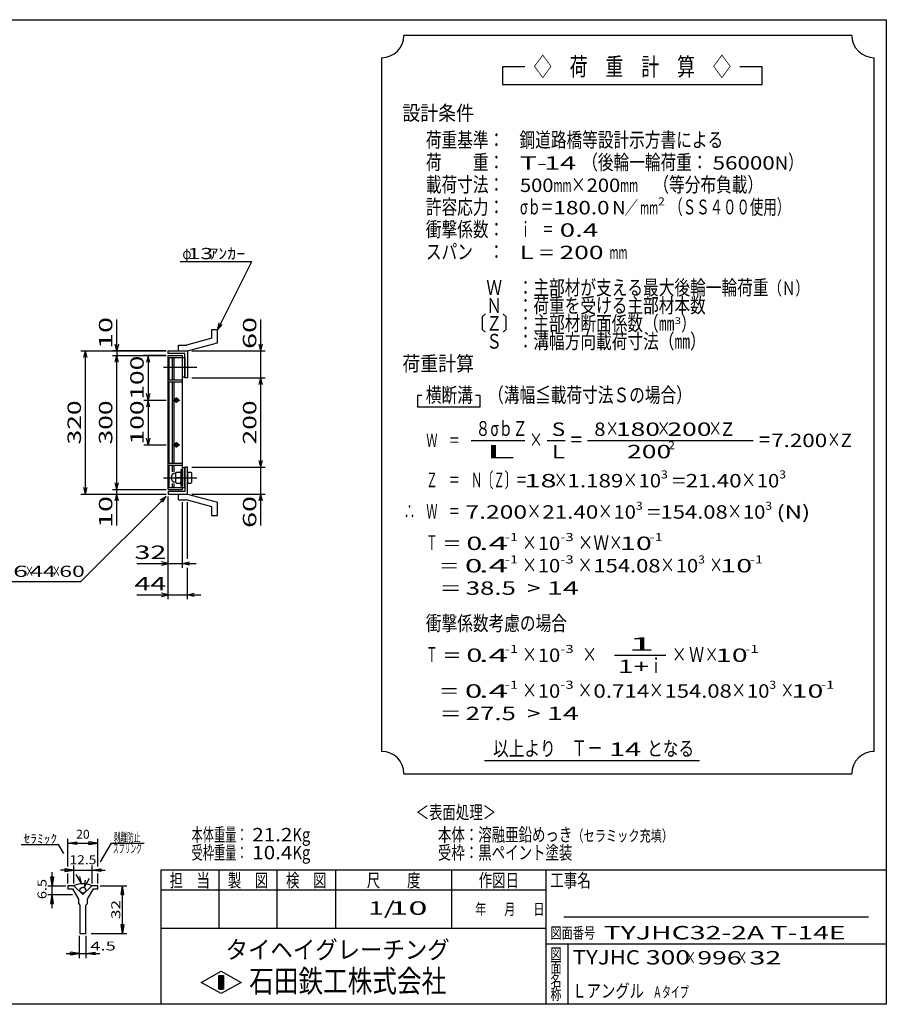
# Model space of a CAD drawing. Units: millimetres. Extents: x -182 to 173, y -128 to 105.
# Drawn here: x -20 to 173, y -115 to 105 of the extents above; entities that cross this region are included whole.
import ezdxf
from ezdxf.enums import TextEntityAlignment as Align

# ---------------------------------------------------------------- set-up
doc = ezdxf.new("R2010")
doc.units = ezdxf.units.MM
doc.header["$LTSCALE"] = 0.25
doc.linetypes.add('CENTER', pattern=[50.8, 31.75, -6.35, 6.35, -6.35])
for name, color, linetype in [('16', 7, 'Continuous'), ('19', 7, 'Continuous'), ('22', 7, 'Continuous'), ('32', 7, 'Continuous')]:
    doc.layers.add(name, color=color, linetype=linetype)
doc.styles.add('dcStyle0', font='txt.shx', dxfattribs={"width": 0.833333, "bigfont": 'bigfont'})

msp = doc.modelspace()

# ---------------------------------------------------------------- linework, layer by layer
at = {"color": 150, "linetype": 'Continuous', "lineweight": 25}
for p, q in [((-172.9, 105.35), (173.1, 105.35)), ((173.1, 105.35), (173.1, -114.65)), ((173.1, -84.65), (11.1, -84.65)), ((11.1, -84.65), (11.1, -114.65)), ((24.1, -84.65), (24.1, -97.65)), ((37.1, -97.65), (37.1, -84.65)), ((50.1, -84.65), (50.1, -97.65)), ((76.1, -97.65), (76.1, -84.65)), ((97.1, -84.65), (97.1, -114.65)), ((97.1, -89.15), (11.1, -89.15)), ((169.1, -95.15), (101.1, -95.15)), ((11.1, -97.65), (97.1, -97.65)), ((97.1, -101.15), (173.1, -101.15)), ((102.1, -114.65), (102.1, -101.15)), ((20.1, -109.75), (24.6, -107.25)), ((24.6, -107.25), (29.1, -109.75)), ((24.6, -112.25), (20.1, -109.75)), ((24.1, -108.25), (25.1, -108.25)), ((24.1, -111.25), (24.1, -108.25)), ((24.1, -108.25), (24.3, -108.25)), ((24.3, -108.25), (24.3, -111.25)), ((24.5, -111.25), (24.5, -108.25)), ((24.5, -108.25), (24.7, -108.25)), ((29.1, -109.75), (24.6, -112.25)), ((24.7, -108.25), (24.7, -111.25)), ((24.9, -111.25), (24.9, -108.25)), ((24.9, -108.25), (25.1, -108.25)), ((25.1, -108.25), (25.1, -111.25)), ((25.1, -108.25), (25.1, -111.25)), ((25.1, -111.25), (24.1, -111.25)), ((24.3, -111.25), (24.5, -111.25)), ((24.7, -111.25), (24.9, -111.25)), ((173.1, -114.65), (-172.9, -114.65))]:
    msp.add_line(p, q, dxfattribs=at)
at = {"layer": '16', "color": 3, "linetype": 'Continuous', "lineweight": 25}
for p, q in [((12.8, 30.35), (16, 30.35)), ((12.8, 29.9), (12.8, 30.35)), ((12.8, 29.9), (16, 29.9)), ((12.8, 0.8), (12.8, 29.9)), ((12.8, 29.9), (16, 29.9)), ((13, 24.9), (13, 29.9)), ((13.7, 24.9), (13.7, 29.9)), ((14.1, 24.9), (14.1, 29.9)), ((16, 29.9), (16, 30.35)), ((16, 0.8), (16, 29.9)), ((16, 29.9), (16.45, 29.9)), ((16.45, 29.9), (16.45, 25.5)), ((12.8, 24.45), (12.8, 24.9)), ((12.8, 24.9), (16, 24.9)), ((12.8, 24.45), (16, 24.45)), ((13, 6.25), (13, 24.45)), ((13.7, 6.25), (13.7, 24.45)), ((14.1, 6.25), (14.1, 24.45)), ((16.45, 25.5), (16, 25.5)), ((16, 24.45), (16, 24.9)), ((13.8, 20.35), (15.4, 20.35)), ((14.4, 20.65), (14.8, 20.65)), ((14.4, 20.05), (14.8, 20.05)), ((14.6, 19.75), (14.6, 20.95)), ((13.8, 10.35), (15.4, 10.35)), ((14.4, 10.65), (14.8, 10.65)), ((14.4, 10.05), (14.8, 10.05)), ((14.6, 9.75), (14.6, 10.95)), ((12.8, 5.8), (12.8, 6.25)), ((12.8, 6.25), (16, 6.25)), ((12.8, 5.8), (16, 5.8)), ((13, 0.8), (13, 5.8)), ((13.7, 4.3), (13.7, 5.8)), ((14.1, 4.3), (14.1, 5.8)), ((15.7, 1.15), (15.7, 4.85)), ((15.7, 4.85), (16, 4.85)), ((16, 5.8), (16, 6.25)), ((16.45, 5.2), (16, 5.2)), ((16, 4.85), (16, 1.15)), ((16.45, 0.8), (16.45, 5.2)), ((14.6, 4.2), (14.4, 4)), ((14.4, 4), (14.4, 2)), ((14.4, 3.2), (14.6, 3)), ((14.6, 3), (14.4, 2.8)), ((15.5, 4.2), (14.6, 4.2)), ((15.5, 3), (14.6, 3)), ((15.7, 4), (15.5, 4.2)), ((15.5, 3), (15.7, 3.2)), ((15.7, 2.8), (15.5, 3)), ((12.8, 0.8), (16, 0.8)), ((12.8, 0.35), (12.8, 0.8)), ((12.8, 0.8), (16, 0.8)), ((12.8, 0.35), (16, 0.35)), ((13.7, 0.8), (13.7, 1.75)), ((14.1, 0.8), (14.1, 1.75)), ((14.4, 2), (14.6, 1.8)), ((14.6, 1.8), (15.5, 1.8)), ((15.5, 1.8), (15.7, 2)), ((16, 1.15), (15.7, 1.15)), ((16, 0.35), (16, 0.8)), ((16, 0.8), (16.45, 0.8))]:
    msp.add_line(p, q, dxfattribs=at)
at = {"layer": '16', "color": 3, "linetype": 'CENTER', "lineweight": 25}
for p, q in [((11.7, 27.7), (19.2, 27.7)), ((11.7, 3), (19.2, 3))]:
    msp.add_line(p, q, dxfattribs=at)
at = {"layer": '16', "color": 3, "linetype": 'Continuous', "lineweight": 25}
for centre, radius, start, end in [((14.4, 20.35), 0.3, 90, 270), ((14.6, 20.35), 0.4, 46.6, 133.4), ((14.6, 20.35), 0.4, 226.6, 313.4), ((14.8, 20.35), 0.3, 270, 90), ((14.4, 10.35), 0.3, 90, 270), ((14.6, 10.35), 0.4, 46.6, 133.4), ((14.6, 10.35), 0.4, 226.6, 313.4), ((14.8, 10.35), 0.3, 270, 90), ((14.4, 3), 1, 90, 270)]:
    msp.add_arc(centre, radius, start, end, dxfattribs=at)
at = {"layer": '19', "color": 6, "linetype": 'Continuous', "lineweight": 25}
for p, q in [((22.51, 36.16), (23.81, 36.16)), ((22.51, 34.16), (22.51, 36.16)), ((23.81, 33.16), (23.81, 36.16)), ((22.51, 34.16), (16.88, 32.65)), ((17.05, 31.35), (23.81, 33.16)), ((12.8, 30.75), (12.8, 31.35)), ((12.8, 31.35), (17.05, 31.35)), ((15.05, 32.65), (16.88, 32.65)), ((15.05, 31.35), (15.05, 32.65)), ((15.05, 31.35), (17.05, 31.35)), ((17.05, 31.35), (17.05, 25.35)), ((16.45, 30.75), (12.8, 30.75)), ((16.45, 25.35), (16.45, 30.75)), ((17.05, 25.35), (16.45, 25.35)), ((17.05, 5.35), (16.45, 5.35)), ((16.45, 5.35), (16.45, -0.05)), ((17.05, -0.65), (17.05, 5.35)), ((17.85, 4.2), (17.05, 4.2)), ((17.05, 4.2), (17.05, 1.8)), ((17.05, 3), (17.85, 3)), ((18.05, 4), (17.85, 4.2)), ((18.05, 3.2), (17.85, 3)), ((17.85, 3), (18.05, 2.8)), ((18.05, 2), (18.05, 4)), ((17.05, 1.8), (17.85, 1.8)), ((17.85, 1.8), (18.05, 2)), ((12.8, -0.05), (12.8, -0.65)), ((16.45, -0.05), (12.8, -0.05)), ((12.8, -0.65), (17.05, -0.65)), ((15.05, -0.65), (17.05, -0.65)), ((15.05, -1.95), (15.05, -0.65)), ((15.05, -1.95), (16.88, -1.95)), ((22.51, -3.46), (16.88, -1.95)), ((17.05, -0.65), (23.81, -2.46)), ((22.51, -5.46), (22.51, -3.46)), ((23.81, -5.46), (23.81, -2.46)), ((22.51, -5.46), (23.81, -5.46))]:
    msp.add_line(p, q, dxfattribs=at)
at = {"layer": '22', "color": 4, "linetype": 'Continuous', "lineweight": 25}
for p, q in [((165.4, 101.85), (65.4, 101.85)), ((60.4, 96.85), (60.4, -58.15)), ((170.4, -58.15), (170.4, 96.85)), ((92.4, 94.85), (87.4, 94.85)), ((87.4, 94.85), (87.4, 90.85)), ((145.4, 94.85), (140.4, 94.85)), ((145.4, 90.85), (145.4, 94.85)), ((87.4, 90.85), (145.4, 90.85)), ((15.45, 51.35), (31.45, 51.35)), ((23.85, 36.15), (31.45, 51.35)), ((1.3, 31.35), (1.3, 38.35)), ((23.85, 36.15), (24.15, 37.61)), ((33.45, 31.35), (33.45, 38.35)), ((23.85, 36.15), (24.85, 37.25)), ((-6.7, 31.35), (12.3, 31.35)), ((-6.1, 29.85), (-5.7, 31.35)), ((-5.3, 29.85), (-5.7, 31.35)), ((-5.7, -0.65), (-5.7, 31.35)), ((12.3, 31.35), (0.3, 31.35)), ((1.3, 31.35), (0.9, 32.85)), ((1.7, 32.85), (1.3, 31.35)), ((1.3, 31.35), (1.3, 30.35)), ((18.05, 31.35), (34.45, 31.35)), ((33.45, 31.35), (33.05, 32.85)), ((33.45, 31.35), (33.85, 32.85)), ((33.45, 25.35), (33.45, 31.35)), ((0.3, 30.35), (12.3, 30.35)), ((0.9, 28.85), (1.3, 30.35)), ((1.7, 28.85), (1.3, 30.35)), ((1.3, 0.35), (1.3, 30.35)), ((12.3, 30.35), (7.3, 30.35)), ((8.3, 30.35), (7.9, 28.85)), ((8.7, 28.85), (8.3, 30.35)), ((8.3, 30.35), (8.3, 20.35)), ((18.05, 25.35), (34.45, 25.35)), ((33.05, 23.85), (33.45, 25.35)), ((33.85, 23.85), (33.45, 25.35)), ((33.45, 5.35), (33.45, 25.35)), ((7.3, 20.35), (12.3, 20.35)), ((8.3, 20.35), (7.9, 21.85)), ((8.3, 20.35), (7.9, 18.85)), ((8.7, 21.85), (8.3, 20.35)), ((8.7, 18.85), (8.3, 20.35)), ((8.3, 20.35), (8.3, 10.35)), ((69.4, 21.35), (68.4, 21.35)), ((68.4, 21.35), (68.4, 18.85)), ((82.4, 21.35), (81.4, 21.35)), ((82.4, 18.85), (82.4, 21.35)), ((68.4, 18.85), (82.4, 18.85)), ((8.3, 10.35), (7.9, 11.85)), ((8.7, 11.85), (8.3, 10.35)), ((80.4, 11.35), (92.4, 11.35)), ((97.4, 11.35), (101.4, 11.35)), ((106.4, 11.35), (143.4, 11.35)), ((7.3, 10.35), (12.3, 10.35)), ((33.45, 5.35), (33.05, 6.85)), ((33.45, 5.35), (33.85, 6.85)), ((18.05, 5.35), (34.45, 5.35)), ((33.45, -0.65), (33.45, 5.35)), ((-5.7, -0.65), (-6.1, 0.85)), ((-5.7, -0.65), (-5.3, 0.85)), ((0.3, 0.35), (12.3, 0.35)), ((1.3, 0.35), (0.9, 1.85)), ((1.3, 0.35), (1.7, 1.85)), ((1.3, -0.65), (1.3, 0.35)), ((-6.7, -0.65), (12.3, -0.65)), ((-6.7, -20.15), (12.3, -1.15)), ((0.3, -0.65), (12.3, -0.65)), ((0.9, -2.15), (1.3, -0.65)), ((1.7, -2.15), (1.3, -0.65)), ((1.3, -7.65), (1.3, -0.65)), ((11, -1.95), (12.3, -1.15)), ((11.5, -2.45), (12.3, -1.15)), ((12.8, -17.15), (12.8, -1.15)), ((12.8, -24.15), (12.8, -1.15)), ((18.05, -0.65), (34.45, -0.65)), ((33.05, -2.15), (33.45, -0.65)), ((33.85, -2.15), (33.45, -0.65)), ((33.45, -7.65), (33.45, -0.65)), ((16, -17.15), (16, -2.45)), ((17.05, -15.15), (17.05, -2.45)), ((5.8, -16.15), (12.8, -16.15)), ((12.8, -16.15), (11.3, -15.75)), ((11.3, -16.55), (12.8, -16.15)), ((12.8, -16.15), (16, -16.15)), ((16, -16.15), (17.5, -15.75)), ((17.5, -16.55), (16, -16.15)), ((16, -16.15), (19, -16.15)), ((17.05, -24.15), (17.05, -17.15)), ((-26.7, -20.15), (-6.7, -20.15)), ((5.8, -23.15), (12.8, -23.15)), ((12.8, -23.15), (11.3, -22.75)), ((11.3, -23.55), (12.8, -23.15)), ((12.8, -23.15), (17.05, -23.15)), ((17.05, -23.15), (18.55, -22.75)), ((18.55, -23.55), (17.05, -23.15)), ((17.05, -23.15), (20.05, -23.15)), ((112.4, -36.65), (123.9, -36.65)), ((83.4, -60.15), (131.4, -60.15)), ((65.4, -63.15), (165.4, -63.15))]:
    msp.add_line(p, q, dxfattribs=at)
for centre, start, end in [((60.4, 101.85), 270, 0), ((170.4, 101.85), 180, 270), ((60.4, -63.15), 0, 90), ((170.4, -63.15), 90, 180)]:
    msp.add_arc(centre, 5, start, end, dxfattribs=at)
at = {"layer": '32', "color": 4, "linetype": 'Continuous', "lineweight": 25}
for p, q in [((-20.03, -78.95), (-11.7, -78.95)), ((-10.53, -80.95), (-11.7, -78.95)), ((-9.6, -83.85), (-9.6, -77.65)), ((-9.6, -78.65), (-7.6, -78.35)), ((-7.6, -78.95), (-9.6, -78.65)), ((-9.6, -78.65), (-2.93, -78.65)), ((-7.6, -78.95), (-7.6, -78.35)), ((-2.93, -78.65), (-4.93, -78.35)), ((-4.93, -78.95), (-4.93, -78.35)), ((-4.93, -78.95), (-2.93, -78.65)), ((-2.93, -83.85), (-2.93, -77.65)), ((-2.33, -82.82), (0.1, -78.62)), ((0.1, -78.62), (7.43, -78.62)), ((-13.1, -88.15), (-13.1, -85.15)), ((-8.27, -84.65), (-11.27, -84.65)), ((-8.27, -84.65), (-10.27, -84.35)), ((-10.27, -84.35), (-10.27, -84.95)), ((-10.27, -84.95), (-8.27, -84.65)), ((-9.6, -87.65), (-9.6, -85.45)), ((-8.27, -87.65), (-8.27, -83.65)), ((-8.27, -84.65), (-4.27, -84.65)), ((-6.6, -87.65), (-7.77, -85.65)), ((-4.27, -83.65), (-4.27, -87.65)), ((-4.27, -84.65), (-2.27, -84.35)), ((-2.27, -84.95), (-4.27, -84.65)), ((-4.27, -84.65), (-1.27, -84.65)), ((-2.93, -87.65), (-2.93, -85.45)), ((-2.27, -84.35), (-2.27, -84.95)), ((-13.1, -88.15), (-13.4, -86.15)), ((-13.4, -86.15), (-12.8, -86.15)), ((-12.8, -86.15), (-13.1, -88.15)), ((-6.6, -87.65), (-6.97, -86.08)), ((-5.93, -88.48), (-4.8, -86.48)), ((-5.93, -88.48), (-5.7, -86.88)), ((-14.1, -88.15), (-10.1, -88.15)), ((-14.1, -90.15), (-8.6, -90.15)), ((-13.4, -92.15), (-13.1, -90.15)), ((-13.1, -90.15), (-13.1, -88.15)), ((-12.8, -92.15), (-13.1, -90.15)), ((-13.1, -93.15), (-13.1, -90.15)), ((-9.6, -88.15), (-9.6, -88.82)), ((-8.27, -88.15), (-9.6, -88.15)), ((-9.6, -88.82), (-8.6, -88.82)), ((-8.6, -88.82), (-7.27, -91.15)), ((-6.27, -90.15), (-8.27, -88.15)), ((-4.27, -88.15), (-6.27, -90.15)), ((-5.27, -91.15), (-3.93, -88.82)), ((-2.93, -88.15), (-4.27, -88.15)), ((-3.93, -88.82), (-2.93, -88.82)), ((-2.93, -88.82), (-2.93, -88.15)), ((-2.43, -88.15), (3.57, -88.15)), ((2.27, -90.15), (2.57, -88.15)), ((2.27, -90.15), (2.87, -90.15)), ((2.87, -90.15), (2.57, -88.15)), ((2.57, -98.82), (2.57, -88.15)), ((-13.4, -92.15), (-12.8, -92.15)), ((-7.27, -91.15), (-7.27, -92.15)), ((-7.27, -92.15), (-6.93, -92.48)), ((-5.6, -92.48), (-5.27, -92.15)), ((-5.27, -92.15), (-5.27, -91.15)), ((-6.93, -92.48), (-6.93, -98.82)), ((-5.6, -98.82), (-5.6, -92.48)), ((-6.93, -98.82), (-5.6, -98.82)), ((-4.43, -98.82), (3.57, -98.82)), ((2.57, -98.82), (2.27, -96.82)), ((2.27, -96.82), (2.87, -96.82)), ((2.87, -96.82), (2.57, -98.82)), ((-7.02, -104.32), (-7.02, -99.32)), ((-5.52, -104.32), (-5.52, -99.32)), ((-10.02, -103.32), (-7.02, -103.32)), ((-7.02, -103.32), (-9.02, -103.02)), ((-9.02, -103.62), (-9.02, -103.02)), ((-9.02, -103.62), (-7.02, -103.32)), ((-7.02, -103.32), (-5.52, -103.32)), ((-5.52, -103.32), (-3.52, -103.02)), ((-3.52, -103.62), (-5.52, -103.32)), ((-5.52, -103.32), (-2.52, -103.32)), ((-3.52, -103.62), (-3.52, -103.02))]:
    msp.add_line(p, q, dxfattribs=at)
msp.add_circle((-6.27, -89.15), 0.667, dxfattribs=at)
msp.add_arc((-6.3, -92.72), 5, 66, 113, dxfattribs=at)

# ---------------------------------------------------------------- texts
at = {"color": 150, "style": 'dcStyle0', "width": 0.833333}
for s, height, p, p2 in [('担\u3000当', 3, (13.1, -88.45), (22.1, -88.45)), ('製\u3000図', 3, (26.1, -88.45), (35.1, -88.45)), ('検\u3000図', 3, (39.1, -88.45), (48.1, -88.45)), ('尺\u3000\u3000度', 3, (57.1, -88.45), (69.1, -88.45)), ('作図日', 3, (82.1, -88.45), (91.1, -88.45)), ('工事名', 3, (98.1, -88.45), (107.1, -88.45)), ('年', 2.5, (81.3, -94.65), (83.8, -94.65)), ('月', 2.5, (87.8, -94.65), (90.3, -94.65)), ('日', 2.5, (94.3, -94.65), (96.8, -94.65)), ('図面番号', 2.5, (98.1, -99.95), (108.1, -99.95)), ('図', 2.5, (98.1, -104.65), (100.6, -104.65)), ('面', 2.5, (98.1, -107.65), (100.6, -107.65)), ('名', 2.5, (98.1, -110.65), (100.6, -110.65)), ('称', 2.5, (98.1, -113.65), (100.6, -113.65))]:
    msp.add_text(s, height=height, dxfattribs=at).set_placement(p, p2, align=Align.FIT)
at = {"color": 222, "style": 'dcStyle0'}
for s, height, width, p, p2 in [('タイヘイグレーチング', 4, 1.041667, (25.6, -104.45), (75.6, -104.45)), ('石田鉄工株式会社', 5, 0.846154, (30.85, -111.95), (74.85, -111.95))]:
    msp.add_text(s, height=height, dxfattribs=dict(at, width=width)).set_placement(p, p2, align=Align.FIT)
at = {"layer": '22', "color": 2, "style": 'dcStyle0'}
for s, height, width, p, p2 in [('◇\u3000荷\u3000重\u3000計\u3000算\u3000◇', 4, 0.833333, (94.4, 92.85), (138.4, 92.85)), ('設計条件', 3.3, 0.858369, (65.05, 82.85), (81.05, 82.85)), ('荷重基準：\u3000', 3.3, 0.841346, (70.3, 76.85), (91.3, 76.85)), ('鋼道路橋等設計示方書による', 3.3, 0.841346, (91.2, 76.85), (136.7, 76.85)), ('荷\u3000\u3000重：\u3000', 3.3, 0.841346, (70.3, 71.85), (91.3, 71.85)), (' 14 ', 3, 0.833333, (95.3, 71.85), (105.3, 71.85)), ('（後輪一輪荷重：', 3.3, 0.841346, (105.2, 71.85), (133.2, 71.85)), (' 56000', 3, 0.833333, (133.2, 71.85), (148.2, 71.85)), ('）', 3.3, 0.833333, (151.2, 71.85), (154.5, 71.85)), ('載荷寸法：\u3000', 3.3, 0.841346, (70.3, 66.85), (91.3, 66.85)), ('\u3000（等分布負載）', 3.3, 0.841346, (117.6, 66.85), (145.6, 66.85)), ('500', 3, 0.833333, (91.3, 66.85), (98.8, 66.85)), ('mm', 3, 0.666667, (98.8, 66.85), (102.8, 66.85)), ('×', 3.3, 0.833333, (102.7, 66.85), (106, 66.85)), ('200', 3, 0.833333, (106.2, 66.85), (113.7, 66.85)), ('mm', 3, 0.666667, (113.7, 66.85), (117.7, 66.85)), ('許容応力：\u3000', 3.3, 0.841346, (70.3, 61.85), (91.3, 61.85)), ('σｂ＝', 3.3, 0.631313, (91.3, 61.85), (98.8, 61.85)), ('180.0', 3, 0.833333, (98.8, 61.85), (111.3, 61.85)), ('／', 3, 0.833333, (114.65, 61.85), (117.65, 61.85)), ('mm', 3, 0.666667, (118.15, 61.85), (122.15, 61.85)), ('2', 1.8, 0.833333, (122.15, 63.85), (123.65, 63.85)), ('（ＳＳ４００使用）', 3.3, 0.757576, (124.65, 61.85), (151.65, 61.85)), ('衝撃係数：\u3000', 3.3, 0.841346, (70.3, 56.85), (91.3, 56.85)), ('ｉ\u3000＝', 3.3, 0.631313, (91.3, 56.85), (98.8, 56.85)), (' 0.4', 3, 0.833333, (98.8, 56.85), (108.8, 56.85)), ('スパン\u3000：\u3000', 3.3, 0.841346, (70.3, 51.85), (91.3, 51.85)), ('φ', 2.5, 0.666667, (15.95, 51.85), (17.95, 51.85)), (' 13 ', 2.5, 0.8, (15.95, 51.85), (23.95, 51.85)), ('ｱﾝｶｰ', 2.5, 0.8, (21.95, 51.85), (29.95, 51.85)), ('L =', 3, 0.833333, (91.3, 51.85), (98.8, 51.85)), (' 200 ', 3, 0.833333, (98.8, 51.85), (111.3, 51.85)), ('mm', 3, 0.666667, (111.3, 51.85), (115.3, 51.85)), ('\u3000Ｗ\u3000：主部材が支える最大後輪一輪荷重', 3.3, 0.841346, (80.3, 43.85), (146.8, 43.85)), ('（Ｎ）', 3, 0.833333, (146.8, 43.85), (155.8, 43.85)), ('\u3000Ｎ\u3000：荷重を受ける主部材本数', 3.3, 0.841346, (80.3, 39.85), (132.8, 39.85)), ('〔Ｚ〕：主部材断面係数（㎜', 3.3, 0.841346, (80.3, 35.85), (125.8, 35.85)), ('）', 3.3, 0.833333, (127.3, 35.85), (130.6, 35.85)), ('\u3000Ｓ\u3000：溝幅方向載荷寸法（㎜）', 3.3, 0.841346, (80.3, 31.85), (132.8, 31.85)), ('荷重計算', 3.3, 0.858369, (65.05, 26.85), (81.05, 26.85)), ('横断溝', 3.3, 0.841346, (70.3, 19.85), (80.8, 19.85)), ('\u3000（溝幅≦載荷寸法Ｓの場合）', 3.3, 0.841346, (80.7, 19.85), (129.7, 19.85)), ('８', 3.3, 0.833333, (81.4, 12.35), (84.7, 12.35)), ('σｂ', 3.3, 0.631313, (84.7, 12.35), (89.7, 12.35)), ('Ｚ', 3.3, 0.833333, (89.7, 12.35), (93, 12.35)), ('×', 3.3, 0.757576, (110.4, 12.35), (113.4, 12.35)), (' 180 ', 3, 0.833333, (111.4, 12.35), (123.9, 12.35)), ('×', 3.3, 0.757576, (121.9, 12.35), (124.9, 12.35)), (' 200 ', 3, 0.833333, (122.9, 12.35), (135.4, 12.35)), ('×', 3.3, 0.757576, (133.4, 12.35), (136.4, 12.35)), ('8', 3, 0.833333, (107.9, 12.35), (110.4, 12.35)), ('Z', 3, 0.833333, (136.4, 12.35), (138.9, 12.35)), ('Ｗ\u3000＝', 3, 0.694444, (70.4, 9.85), (77.9, 9.85)), ('×', 3.3, 0.757576, (93.4, 9.85), (96.4, 9.85)), ('＝', 3.3, 0.757576, (102.4, 9.85), (105.4, 9.85)), ('2', 1.8, 0.833333, (124.4, 9.35), (125.9, 9.35)), ('＝', 3.3, 0.757576, (144.4, 9.85), (147.4, 9.85)), ('7.200', 3, 0.833333, (147.4, 9.85), (159.9, 9.85)), ('×', 3.3, 0.757576, (159.9, 9.85), (162.9, 9.85)), ('Z', 3, 0.833333, (162.9, 9.85), (165.4, 9.85)), (' 200 ', 3, 0.833333, (113.9, 7.35), (126.4, 7.35)), ('Ｚ\u3000＝\u3000Ｎ〔Ｚ〕＝', 3.3, 0.631313, (70.4, 0.85), (92.9, 0.85)), ('3', 1.8, 0.833333, (122.8, 2.85), (124.3, 2.85)), ('3', 1.8, 0.833333, (149.2, 2.85), (150.7, 2.85)), (' 18 ', 3, 0.833333, (90.9, 0.85), (100.9, 0.85)), ('×', 3.3, 0.757576, (98.9, 0.85), (101.9, 0.85)), ('1.189', 3, 0.833333, (101.9, 0.85), (114.4, 0.85)), ('×', 3.3, 0.833333, (114.3, 0.85), (117.6, 0.85)), ('10', 3, 0.833333, (117.8, 0.85), (122.8, 0.85)), ('21.40', 3, 0.833333, (128.3, 0.85), (140.8, 0.85)), ('×', 3.3, 0.833333, (140.7, 0.85), (144, 0.85)), ('10', 3, 0.833333, (144.2, 0.85), (149.2, 0.85)), ('∴\u3000Ｗ\u3000＝', 3.3, 0.631313, (65.4, -6.15), (77.9, -6.15)), (' 7.200', 3, 0.833333, (77.9, -6.15), (92.9, -6.15)), ('×', 3.3, 0.833333, (92.8, -6.15), (96.1, -6.15)), ('21.40', 3, 0.833333, (96.3, -6.15), (108.8, -6.15)), ('×', 3.3, 0.833333, (108.7, -6.15), (112, -6.15)), ('10', 3, 0.833333, (112.2, -6.15), (117.2, -6.15)), ('3', 1.8, 0.833333, (117.2, -4.15), (118.7, -4.15)), ('154.08', 3, 0.833333, (122.7, -6.15), (137.7, -6.15)), ('×', 3.3, 0.833333, (137.6, -6.15), (140.9, -6.15)), ('10', 3, 0.833333, (141.1, -6.15), (146.1, -6.15)), ('3', 1.8, 0.833333, (146.1, -4.15), (147.6, -4.15)), ('(N)', 3, 0.833333, (148.6, -6.15), (156.1, -6.15)), ('Ｔ', 3.3, 0.631313, (70.4, -13.15), (72.9, -13.15)), (' = 0', 3, 0.833333, (72.9, -13.15), (82.9, -13.15)), (' .4 ', 3, 0.833333, (80.4, -13.15), (90.4, -13.15)), ('-1', 1.8, 0.833333, (87.9, -11.15), (90.9, -11.15)), ('×', 3.3, 0.833333, (91.8, -13.15), (95.1, -13.15)), ('10', 3, 0.833333, (95.3, -13.15), (100.3, -13.15)), ('-3', 1.8, 0.833333, (100.3, -11.15), (103.3, -11.15)), ('×Ｗ', 3.3, 0.841346, (104.2, -13.15), (111.2, -13.15)), ('×', 3.3, 0.757576, (111.2, -13.15), (114.2, -13.15)), (' 10 ', 3, 0.833333, (112.2, -13.15), (122.2, -13.15)), ('-1', 1.8, 0.833333, (120.2, -11.15), (123.2, -11.15)), (' 32 ', 3, 0.833333, (3.8, -15.15), (13.8, -15.15)), ('  = 0', 3, 0.833333, (70.4, -18.15), (82.9, -18.15)), (' .4 ', 3, 0.833333, (80.4, -18.15), (90.4, -18.15)), ('-1', 1.8, 0.833333, (87.9, -16.15), (90.9, -16.15)), ('×', 3.3, 0.833333, (91.8, -18.15), (95.1, -18.15)), ('10', 3, 0.833333, (95.3, -18.15), (100.3, -18.15)), ('-3', 1.8, 0.833333, (100.3, -16.15), (103.3, -16.15)), ('×', 3.3, 0.833333, (104.2, -18.15), (107.5, -18.15)), ('154.08', 3, 0.833333, (107.7, -18.15), (122.7, -18.15)), ('×', 3.3, 0.833333, (122.6, -18.15), (125.9, -18.15)), ('10', 3, 0.833333, (126.1, -18.15), (131.1, -18.15)), ('3', 1.8, 0.833333, (131.1, -16.15), (132.6, -16.15)), ('×', 3.3, 0.757576, (133.6, -18.15), (136.6, -18.15)), (' 10 ', 3, 0.833333, (134.6, -18.15), (144.6, -18.15)), ('-1', 1.8, 0.833333, (142.6, -16.15), (145.6, -16.15)), (' 6 ', 2.5, 0.8, (-23.2, -19.15), (-17.2, -19.15)), ('×', 2.5, 0.666667, (-19.2, -19.15), (-17.2, -19.15)), (' 44 ', 2.5, 0.8, (-19.2, -19.15), (-11.2, -19.15)), ('×', 2.5, 0.666667, (-13.2, -19.15), (-11.2, -19.15)), (' 60 ', 2.5, 0.8, (-12.7, -19.15), (-4.7, -19.15)), (' 44 ', 3, 0.833333, (3.8, -22.15), (13.8, -22.15)), ('  =', 3, 0.833333, (70.4, -23.15), (77.9, -23.15)), (' 38.5', 3, 0.833333, (77.9, -23.15), (90.4, -23.15)), (' 14 ', 3, 0.833333, (95.9, -23.15), (105.9, -23.15)), ('衝撃係数考慮の場合', 3.3, 0.841346, (70.3, -31.15), (101.8, -31.15)), ('Ｔ', 3.3, 0.631313, (70.4, -38.15), (72.9, -38.15)), (' = 0', 3, 0.833333, (72.9, -38.15), (82.9, -38.15)), (' .4 ', 3, 0.833333, (80.4, -38.15), (90.4, -38.15)), ('-1', 1.8, 0.833333, (87.9, -36.15), (90.9, -36.15)), ('×', 3.3, 0.833333, (91.8, -38.15), (95.1, -38.15)), ('10', 3, 0.833333, (95.3, -38.15), (100.3, -38.15)), ('-3', 1.8, 0.833333, (100.3, -36.15), (103.3, -36.15)), ('×', 3.3, 0.833333, (105.2, -38.15), (108.5, -38.15)), ('×', 3.3, 0.833333, (125.2, -38.15), (128.5, -38.15)), ('Ｗ', 3.3, 0.833333, (129.1, -38.15), (132.4, -38.15)), ('×', 3.3, 0.757576, (132.6, -38.15), (135.6, -38.15)), (' 10 ', 3, 0.833333, (133.6, -38.15), (143.6, -38.15)), ('-1', 1.8, 0.833333, (141.6, -36.15), (144.6, -36.15)), ('ｉ', 3.3, 0.833333, (120.05, -40.65), (123.35, -40.65)), ('  = 0', 3, 0.833333, (70.4, -46.15), (82.9, -46.15)), (' .4 ', 3, 0.833333, (80.4, -46.15), (90.4, -46.15)), ('-1', 1.8, 0.833333, (87.9, -44.15), (90.9, -44.15)), ('×', 3.3, 0.833333, (91.8, -46.15), (95.1, -46.15)), ('10', 3, 0.833333, (95.3, -46.15), (100.3, -46.15)), ('-3', 1.8, 0.833333, (100.3, -44.15), (103.3, -44.15)), ('×', 3.3, 0.833333, (104.2, -46.15), (107.5, -46.15)), ('0.714', 3, 0.833333, (107.7, -46.15), (120.2, -46.15)), ('×', 3.3, 0.833333, (120.1, -46.15), (123.4, -46.15)), ('154.08', 3, 0.833333, (123.6, -46.15), (138.6, -46.15)), ('×', 3.3, 0.833333, (138.5, -46.15), (141.8, -46.15)), ('10', 3, 0.833333, (142, -46.15), (147, -46.15)), ('3', 1.8, 0.833333, (147, -44.15), (148.5, -44.15)), ('×', 3.3, 0.757576, (149.5, -46.15), (152.5, -46.15)), (' 10 ', 3, 0.833333, (150.5, -46.15), (160.5, -46.15)), ('-1', 1.8, 0.833333, (158.5, -44.15), (161.5, -44.15)), (' 27.5', 3, 0.833333, (77.9, -51.15), (90.4, -51.15)), (' 14 ', 3, 0.833333, (95.9, -51.15), (105.9, -51.15)), ('  =', 3, 0.833333, (70.4, -51.15), (77.9, -51.15)), ('以上より\u3000', 3.3, 0.841346, (85.3, -59.15), (102.8, -59.15)), ('Ｔ－', 3.5, 0.833333, (102.8, -59.15), (109.8, -59.15)), (' 14 ', 3, 0.833333, (109.8, -59.15), (119.8, -59.15)), ('となる', 3.3, 0.841346, (119.7, -59.15), (130.2, -59.15)), ('＜表面処理＞', 3, 0.833333, (68, -73.25), (86, -73.25)), ('本体重量：', 3, 0.694444, (18, -78.25), (30.5, -78.25)), (' 21.2', 3, 0.666667, (30.5, -78.25), (40.5, -78.25)), ('Kg', 3, 0.666667, (40.5, -78.25), (44.5, -78.25)), ('本体：', 3, 0.833333, (73, -78.25), (82, -78.25)), ('溶融亜鉛めっき', 3, 0.833333, (82, -78.25), (103, -78.25)), ('（セラミック充填）', 2.5, 0.833333, (103, -78.25), (125.5, -78.25)), ('受枠重量：', 3, 0.694444, (18, -82.25), (30.5, -82.25)), (' 10.4', 3, 0.666667, (30.5, -82.25), (40.5, -82.25)), ('受枠：', 3, 0.833333, (73, -82.25), (82, -82.25)), ('黒ペイント塗装', 3, 0.833333, (82, -82.25), (103, -82.25)), ('Kg', 3, 0.666667, (40.5, -82.25), (44.5, -82.25)), ('TYJHC32-2A T-14E             ', 3, 0.833333, (110, -100.15), (182.5, -100.15)), ('TYJHC', 3.2, 0.9375, (103.1, -105.75), (118.1, -105.75)), (' 300 ', 3.2, 0.78125, (118.1, -105.75), (130.6, -105.75)), ('×', 3, 0.694444, (128.1, -105.75), (130.6, -105.75)), (' 996 ', 3, 0.833333, (129.6, -105.75), (142.1, -105.75)), ('×', 3, 0.694444, (139.6, -105.75), (142.1, -105.75)), (' 32 ', 3, 0.833333, (141.1, -105.75), (151.1, -105.75)), ('Ｌアングル', 3, 0.842105, (103, -113.15), (119, -113.15)), ('Ａタイプ', 2.5, 0.666667, (121, -113.15), (129, -113.15))]:
    msp.add_text(s, height=height, dxfattribs=dict(at, width=width)).set_placement(p, p2, align=Align.FIT)
for s, height, p, p2 in [('T-', 3, (91.3, 71.85), (97.3, 71.85)), ('N', 3, (148.2, 71.85), (151.2, 71.85)), ('N', 3, (111.9, 61.85), (114.9, 61.85)), ('3', 1.5, (125.8, 37.35), (127.3, 37.35)), ('S', 3, (98.4, 12.35), (101.4, 12.35)), (' L ', 3, (80.9, 7.35), (92.9, 7.35)), ('L', 3, (98.4, 7.35), (101.4, 7.35)), ('=', 3, (125.3, 0.85), (128.3, 0.85)), ('=', 3, (119.7, -6.15), (122.7, -6.15)), ('>', 3, (92.9, -23.15), (95.9, -23.15)), (' 1 ', 3, (113.15, -35.65), (123.65, -35.65)), ('1+', 3, (113.15, -40.65), (120.15, -40.65)), ('>', 3, (92.9, -51.15), (95.9, -51.15)), ('1/', 3, (57.4, -94.65), (63.4, -94.65)), (' 10 ', 3, (60.4, -94.65), (72.4, -94.65))]:
    msp.add_text(s, height=height, dxfattribs=at).set_placement(p, p2, align=Align.FIT)
at = {"layer": '22', "color": 2, "style": 'dcStyle0', "width": 0.833333}
for s, p, p2 in [(' 10 ', (0.3, 30.35), (0.3, 40.35)), (' 60 ', (32.45, 30.35), (32.45, 40.35)), (' 100 ', (7.3, 19.1), (7.3, 31.6)), (' 320 ', (-6.7, 9.1), (-6.7, 21.6)), (' 300 ', (0.3, 9.1), (0.3, 21.6)), (' 100 ', (7.3, 9.1), (7.3, 21.6)), (' 200 ', (32.45, 9.1), (32.45, 21.6)), (' 10 ', (0.3, -9.65), (0.3, 0.35)), (' 60 ', (32.45, -9.65), (32.45, 0.35))]:
    msp.add_text(s, height=3, rotation=90, dxfattribs=at).set_placement(p, p2, align=Align.FIT)
at = {"layer": '32', "color": 2, "style": 'dcStyle0'}
for s, width, p, p2 in [('ｾﾗﾐｯｸ', 0.75, (-19.53, -78.65), (-12.03, -78.65)), ('20', 0.75, (-7.77, -77.65), (-4.77, -77.65)), ('剥離防止', 0.625, (0.6, -78.32), (6.6, -78.32)), ('スプリング', 0.541667, (0.43, -80.82), (6.93, -80.82)), ('12.5', 0.75, (-9.27, -83.35), (-3.27, -83.35)), (' 4.5 ', 0.75, (-5.52, -102.62), (1.98, -102.62))]:
    msp.add_text(s, height=2, dxfattribs=dict(at, width=width)).set_placement(p, p2, align=Align.FIT)
at = {"layer": '32', "color": 2, "style": 'dcStyle0', "width": 0.75}
for s, p, p2 in [('6.5', (-14.4, -91.15), (-14.4, -86.65)), (' 32 ', (2.07, -96.48), (2.07, -90.48))]:
    msp.add_text(s, height=2, rotation=90, dxfattribs=at).set_placement(p, p2, align=Align.FIT)

doc.saveas('drawing.dxf')
